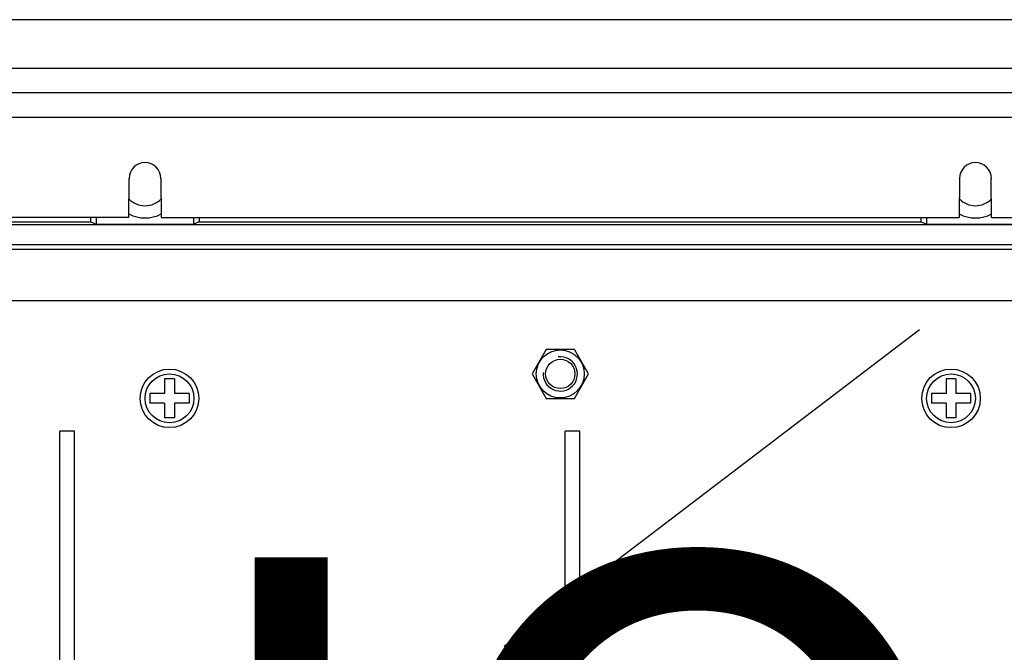
# Model space of a CAD drawing. Units: millimetres. Extents: x 1541 to 2850, y -247 to 1095.
# Drawn here: x 1766 to 1937, y 170 to 280 of the extents above; entities that cross this region are included whole.
import ezdxf

# ---------------------------------------------------------------- set-up
doc = ezdxf.new("R2010")
doc.units = ezdxf.units.MM
doc.layers.add('COTAS', color=2, linetype='Continuous')
doc.layers.add('DIBUIX', color=7, linetype='Continuous')

# ---------------------------------------------------------------- blocks, each defined once
blk = doc.blocks.new('ALZADO')
at = {"layer": 'DIBUIX'}
for p, q in [((2167.25, 279.81), (1552.52, 279.81)), ((2167.25, 271.32), (1552.52, 271.32)), ((2167.25, 271.32), (1552.52, 271.32)), ((2167.25, 267.08), (1552.52, 267.08)), ((2167.25, 262.83), (1552.52, 262.83)), ((1784.9, 245.43), (1784.96, 252.24)), ((1790.47, 252.24), (1790.53, 245.43)), ((1929.3, 252.24), (1929.24, 245.43)), ((1934.87, 245.43), (1934.81, 252.24)), ((1784.9, 245.43), (1646.19, 245.43)), ((1778.3, 244.67), (1778.3, 245.43)), ((1779.22, 245.43), (1779.22, 244.3)), ((1790.53, 245.43), (1929.24, 245.43)), ((1796.21, 244.3), (1796.21, 245.43)), ((1797.13, 245.43), (1797.13, 244.67)), ((1922.64, 244.67), (1922.64, 245.43)), ((1923.56, 245.43), (1923.56, 244.3)), ((1934.87, 245.43), (2073.58, 245.43)), ((2147.29, 244.15), (1572.48, 244.15)), ((1652.79, 244.67), (1778.3, 244.67)), ((1778.3, 244.67), (1779.22, 244.3)), ((1779.22, 244.3), (1796.21, 244.3)), ((1797.13, 244.67), (1796.21, 244.3)), ((1797.13, 244.67), (1922.64, 244.67)), ((1922.64, 244.67), (1923.56, 244.3)), ((1923.56, 244.3), (1940.55, 244.3)), ((1575.87, 240.76), (2143.9, 240.76)), ((1599.54, 239.96), (2120.23, 239.96)), ((1588.2, 230.99), (2131.59, 230.99)), ((1850.16, 170.94), (1922.31, 225.96)), ((1792.81, 217.41), (1791.11, 217.41)), ((1791.11, 217.41), (1791.11, 214.86)), ((1792.81, 217.41), (1792.81, 214.86)), ((1928.66, 217.41), (1926.96, 217.41)), ((1926.96, 217.41), (1926.96, 214.86)), ((1928.66, 217.41), (1928.66, 214.86)), ((1788.56, 214.86), (1788.56, 213.16)), ((1791.11, 214.86), (1788.56, 214.86)), ((1795.36, 214.86), (1792.81, 214.86)), ((1795.36, 214.86), (1795.36, 213.16)), ((1924.41, 214.86), (1924.41, 213.16)), ((1926.96, 214.86), (1924.41, 214.86)), ((1931.21, 214.86), (1928.66, 214.86)), ((1931.21, 214.86), (1931.21, 213.16)), ((1791.11, 213.16), (1788.56, 213.16)), ((1791.11, 213.16), (1791.11, 210.62)), ((1795.36, 213.16), (1792.81, 213.16)), ((1792.81, 213.16), (1792.81, 210.62)), ((1926.96, 213.16), (1924.41, 213.16)), ((1926.96, 213.16), (1926.96, 210.62)), ((1931.21, 213.16), (1928.66, 213.16)), ((1928.66, 213.16), (1928.66, 210.62)), ((1792.81, 210.62), (1791.11, 210.62)), ((1928.66, 210.62), (1926.96, 210.62)), ((1772.89, -97.36), (1772.89, 208.3)), ((1775.44, 208.3), (1772.89, 208.3)), ((1775.44, -97.36), (1775.44, 208.3)), ((1860.75, -97.36), (1860.75, 208.3)), ((1863.29, 208.3), (1860.75, 208.3)), ((1863.29, -97.36), (1863.29, 208.3))]:
    blk.add_line(p, q, dxfattribs=at)
blk.add_lwpolyline([(1857.43, 222.5), (1854.98, 218.26), (1857.43, 214.01), (1862.34, 214.01), (1864.79, 218.26), (1862.34, 222.5)], close=True, dxfattribs=at)
for centre, radius in [((1859.89, 218.26), 4.17), ((1859.89, 218.26), 2.55), ((1791.96, 214.01), 5.09), ((1927.81, 214.01), 5.09), ((1791.96, 214.01), 4.25), ((1927.81, 214.01), 4.25)]:
    blk.add_circle(centre, radius, dxfattribs=at)
for centre, radius, start, end in [((1787.71, 252.22), 2.76, 0.5, 179.5), ((1932.06, 252.22), 2.76, 0.5, 179.5), ((1787.71, 251.3), 3.82, 223.0877, 316.9123), ((1932.06, 251.3), 3.82, 223.0877, 316.9123), ((1787.71, 251.3), 5.94, 241.7487, 298.2513), ((1932.06, 251.3), 5.94, 241.7487, 298.2513), ((1859.89, 218.26), 2.98, 175.2173, 96.9018)]:
    blk.add_arc(centre, radius, start, end, dxfattribs=at)
at = {"layer": 'COTAS', "insert": (1563.8, 186.41), "char_height": 100, "width": 695.8534, "attachment_point": 1}
blk.add_mtext('{\\fArial|b0|i0|c0|p34;CAHORS}', dxfattribs=at)

msp = doc.modelspace()

# ---------------------------------------------------------------- block references
msp.add_blockref('ALZADO', (0, 0))

doc.saveas('drawing.dxf')
